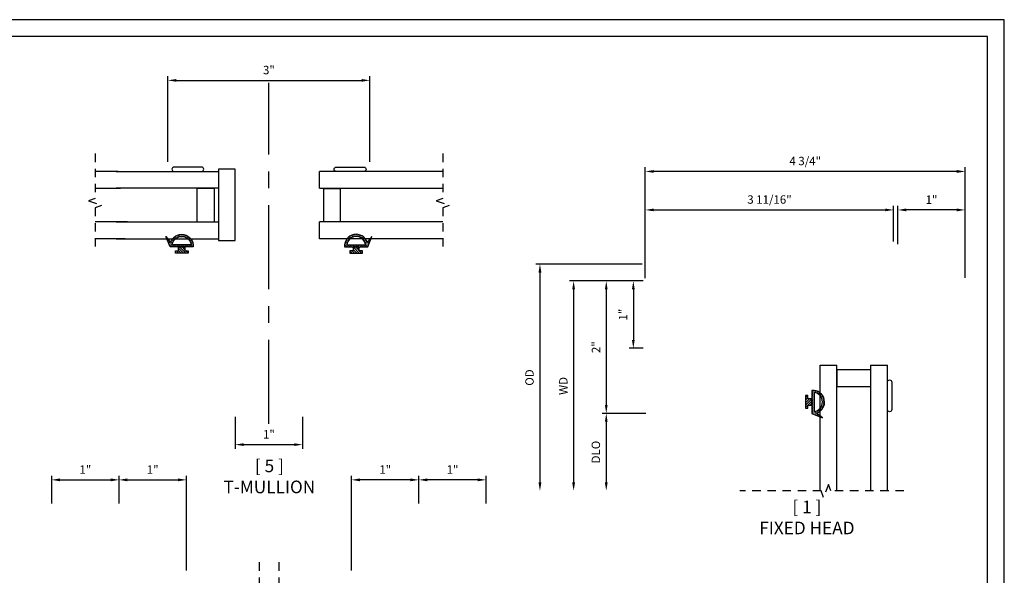
# Model space of a CAD drawing. Units: inches. Extents: x -160 to 133, y -29 to 73.
# Drawn here: x 7 to 22, y 9 to 17 of the extents above; entities that cross this region are included whole.
import ezdxf

# ---------------------------------------------------------------- set-up
doc = ezdxf.new("R2010")
doc.units = ezdxf.units.IN
doc.header["$MEASUREMENT"] = 0
doc.linetypes.add('CENTER', pattern=[2, 1.25, -0.25, 0.25, -0.25])
doc.linetypes.add('HIDDEN2', pattern=[0.1875, 0.125, -0.0625])
doc.layers.get('DEFPOINTS').update_dxf_attribs({"color": 21})
for name, color, linetype in [('DIME', 7, 'Continuous'), ('OBJECT', 7, 'Continuous'), ('TEXT', 7, 'Continuous')]:
    doc.layers.add(name, color=color, linetype=linetype)
doc.styles.get("Standard").update_dxf_attribs({"font": 'arial.ttf'})
doc.dimstyles.get("Standard").update_dxf_attribs({"dimtxt": 0.125, "dimasz": 0.125, "dimexe": 0.0625, "dimexo": 0.0625, "dimgap": 0.09, "dimtad": 1, "dimdec": 5, "dimzin": 0, "dimdsep": 46, "dimlunit": 5, "dimtxsty": 'Standard', "dimcen": 0.09, "dimadec": 0, "dimazin": 0, "dimtfac": 1, "dimtdec": 5, "dimtofl": 0, "dimtmove": 0, "dimatfit": 3, "dimfxl": 1, "dimfrac": 2, "dimtolj": 1, "dimtzin": 0, "dimarcsym": 0})

# ---------------------------------------------------------------- blocks, each defined once
blk = doc.blocks.new('*D83')
at = {"layer": 'DEFPOINTS', "color": 0, "transparency": 16777216}
for p in [(16.699, 13.119), (15.605, 10.002), (16.858, 10.002)]:
    blk.add_point(p, dxfattribs=at)
at = {"layer": 'DIME', "color": 0, "lineweight": -2, "transparency": 16777216}
for p, q in [((16.637, 13.119), (15.542, 13.119)), ((15.605, 12.994), (15.605, 10.127))]:
    blk.add_line(p, q, dxfattribs=at)
at = {"layer": 'DIME', "color": 0, "transparency": 16777216}
for points in [[(15.584, 12.994), (15.626, 12.994), (15.605, 13.119)], [(15.584, 10.127), (15.626, 10.127), (15.605, 10.002)]]:
    blk.add_solid(points, dxfattribs=at)
at = {"layer": 'DIME', "color": 0, "transparency": 16777216, "insert": (15.452, 11.56), "char_height": 0.125, "attachment_point": 5, "rotation": 90}
blk.add_mtext('\\A1;WD', dxfattribs=at)
blk = doc.blocks.new('*D84')
at = {"layer": 'DEFPOINTS', "color": 0, "transparency": 16777216}
for p in [(16.739, 11.153), (16.09, 10.002), (16.858, 10.002)]:
    blk.add_point(p, dxfattribs=at)
at = {"layer": 'DIME', "color": 0, "lineweight": -2, "transparency": 16777216}
for p, q in [((16.677, 11.153), (16.027, 11.153)), ((16.09, 11.028), (16.09, 10.127))]:
    blk.add_line(p, q, dxfattribs=at)
at = {"layer": 'DIME', "color": 0, "transparency": 16777216}
for points in [[(16.069, 11.028), (16.11, 11.028), (16.09, 11.153)], [(16.069, 10.127), (16.11, 10.127), (16.09, 10.002)]]:
    blk.add_solid(points, dxfattribs=at)
at = {"layer": 'DIME', "color": 0, "transparency": 16777216, "insert": (15.935, 10.578), "char_height": 0.125, "attachment_point": 5, "rotation": 90}
blk.add_mtext('\\A1;DLO', dxfattribs=at)
blk = doc.blocks.new('*D85')
at = {"layer": 'DEFPOINTS', "color": 0, "transparency": 16777216}
for p in [(16.684, 13.369), (15.105, 10.002), (16.858, 10.002)]:
    blk.add_point(p, dxfattribs=at)
at = {"layer": 'DIME', "color": 0, "lineweight": -2, "transparency": 16777216}
for p, q in [((16.622, 13.369), (15.042, 13.369)), ((15.105, 13.244), (15.105, 10.127))]:
    blk.add_line(p, q, dxfattribs=at)
at = {"layer": 'DIME', "color": 0, "transparency": 16777216}
for points in [[(15.084, 13.244), (15.126, 13.244), (15.105, 13.369)], [(15.084, 10.127), (15.126, 10.127), (15.105, 10.002)]]:
    blk.add_solid(points, dxfattribs=at)
at = {"layer": 'DIME', "color": 0, "transparency": 16777216, "insert": (14.95, 11.685), "char_height": 0.125, "attachment_point": 5, "rotation": 90}
blk.add_mtext('\\A1;OD', dxfattribs=at)
blk = doc.blocks.new('*D88')
at = {"color": 0, "lineweight": -2, "transparency": 16777216}
for p, q in [((20.419, 13.666), (20.419, 14.237)), ((21.419, 13.666), (21.419, 14.237)), ((21.294, 14.174), (20.544, 14.174))]:
    blk.add_line(p, q, dxfattribs=at)
at = {"color": 0, "transparency": 16777216}
for points in [[(20.544, 14.195), (20.544, 14.154), (20.419, 14.174)], [(21.294, 14.195), (21.294, 14.154), (21.419, 14.174)]]:
    blk.add_solid(points, dxfattribs=at)
at = {"layer": 'DEFPOINTS', "color": 0, "transparency": 16777216}
for p in [(20.419, 14.174), (20.419, 13.603), (21.419, 13.603)]:
    blk.add_point(p, dxfattribs=at)
at = {"color": 0, "transparency": 16777216, "insert": (20.919, 14.327), "char_height": 0.125, "attachment_point": 5}
blk.add_mtext('\\A1;1"', dxfattribs=at)
blk = doc.blocks.new('*D89')
at = {"color": 0, "lineweight": -2, "transparency": 16777216}
for p, q in [((16.669, 13.159), (16.669, 14.808)), ((21.419, 13.166), (21.419, 14.808)), ((21.294, 14.746), (16.794, 14.746))]:
    blk.add_line(p, q, dxfattribs=at)
at = {"color": 0, "transparency": 16777216}
for points in [[(16.794, 14.767), (16.794, 14.725), (16.669, 14.746)], [(21.294, 14.767), (21.294, 14.725), (21.419, 14.746)]]:
    blk.add_solid(points, dxfattribs=at)
at = {"layer": 'DEFPOINTS', "color": 0, "transparency": 16777216}
for p in [(16.669, 14.746), (16.669, 13.096), (21.419, 13.104)]:
    blk.add_point(p, dxfattribs=at)
at = {"color": 0, "transparency": 16777216, "insert": (19.044, 14.901), "char_height": 0.125, "attachment_point": 5}
blk.add_mtext('\\A1;4 3/4"', dxfattribs=at)
blk = doc.blocks.new('*D90')
at = {"color": 0, "lineweight": -2, "transparency": 16777216}
for p, q in [((16.638, 13.119), (16.429, 13.119)), ((16.492, 12.994), (16.492, 12.244)), ((16.638, 12.119), (16.429, 12.119))]:
    blk.add_line(p, q, dxfattribs=at)
at = {"color": 0, "transparency": 16777216}
for points in [[(16.471, 12.994), (16.512, 12.994), (16.492, 13.119)], [(16.471, 12.244), (16.512, 12.244), (16.492, 12.119)]]:
    blk.add_solid(points, dxfattribs=at)
at = {"layer": 'DEFPOINTS', "color": 0, "transparency": 16777216}
for p in [(16.7, 13.119), (16.492, 12.119), (16.7, 12.119)]:
    blk.add_point(p, dxfattribs=at)
at = {"color": 0, "transparency": 16777216, "insert": (16.339, 12.619), "char_height": 0.125, "attachment_point": 5, "rotation": 90}
blk.add_mtext('\\A1;1"', dxfattribs=at)
blk = doc.blocks.new('*D91')
at = {"color": 0, "lineweight": -2, "transparency": 16777216}
for p, q in [((16.629, 13.119), (16.027, 13.119)), ((16.09, 12.994), (16.09, 11.278)), ((16.607, 11.153), (16.027, 11.153))]:
    blk.add_line(p, q, dxfattribs=at)
at = {"color": 0, "transparency": 16777216}
for points in [[(16.069, 12.994), (16.11, 12.994), (16.09, 13.119)], [(16.069, 11.278), (16.11, 11.278), (16.09, 11.153)]]:
    blk.add_solid(points, dxfattribs=at)
at = {"layer": 'DEFPOINTS', "color": 0, "transparency": 16777216}
for p in [(16.692, 13.119), (16.09, 11.153), (16.669, 11.153)]:
    blk.add_point(p, dxfattribs=at)
at = {"color": 0, "transparency": 16777216, "insert": (15.937, 12.136), "char_height": 0.125, "attachment_point": 5, "rotation": 90}
blk.add_mtext('\\A1;2"', dxfattribs=at)
blk = doc.blocks.new('*D92')
at = {"color": 0, "lineweight": -2, "transparency": 16777216}
for p, q in [((16.669, 13.159), (16.669, 14.237)), ((20.357, 13.703), (20.357, 14.237)), ((16.794, 14.174), (20.232, 14.174))]:
    blk.add_line(p, q, dxfattribs=at)
at = {"color": 0, "transparency": 16777216}
for points in [[(16.794, 14.195), (16.794, 14.154), (16.669, 14.174)], [(20.232, 14.195), (20.232, 14.154), (20.357, 14.174)]]:
    blk.add_solid(points, dxfattribs=at)
at = {"layer": 'DEFPOINTS', "color": 0, "transparency": 16777216}
for p in [(20.357, 14.174), (20.357, 13.641), (16.669, 13.096)]:
    blk.add_point(p, dxfattribs=at)
at = {"color": 0, "transparency": 16777216, "insert": (18.513, 14.329), "char_height": 0.125, "attachment_point": 5}
blk.add_mtext('\\A1;3 11/16"', dxfattribs=at)
blk = doc.blocks.new('*D87')
at = {"color": 0, "lineweight": -2, "transparency": 16777216}
for p, q in [((12.308, 8.817), (12.308, 10.227)), ((13.183, 10.165), (12.433, 10.165)), ((13.308, 9.877), (13.308, 10.227))]:
    blk.add_line(p, q, dxfattribs=at)
at = {"color": 0, "transparency": 16777216}
for points in [[(12.433, 10.186), (12.433, 10.144), (12.308, 10.165)], [(13.183, 10.186), (13.183, 10.144), (13.308, 10.165)]]:
    blk.add_solid(points, dxfattribs=at)
at = {"layer": 'DEFPOINTS', "color": 0, "transparency": 16777216}
for p in [(12.308, 10.165), (13.308, 9.815), (12.308, 8.755)]:
    blk.add_point(p, dxfattribs=at)
at = {"color": 0, "transparency": 16777216, "insert": (12.808, 10.318), "char_height": 0.125, "attachment_point": 5}
blk.add_mtext('\\A1;1"', dxfattribs=at)
blk = doc.blocks.new('*D65')
at = {"color": 0, "lineweight": -2, "transparency": 16777216}
for p, q in [((7.855, 9.814), (7.855, 10.227)), ((7.98, 10.165), (8.73, 10.165)), ((8.855, 9.814), (8.855, 10.227))]:
    blk.add_line(p, q, dxfattribs=at)
at = {"color": 0, "transparency": 16777216}
for points in [[(7.98, 10.186), (7.98, 10.144), (7.855, 10.165)], [(8.73, 10.186), (8.73, 10.144), (8.855, 10.165)]]:
    blk.add_solid(points, dxfattribs=at)
at = {"layer": 'DEFPOINTS', "color": 0, "transparency": 16777216}
for p in [(8.855, 10.165), (7.855, 9.752), (8.855, 9.752)]:
    blk.add_point(p, dxfattribs=at)
at = {"color": 0, "transparency": 16777216, "insert": (8.355, 10.318), "char_height": 0.125, "attachment_point": 5}
blk.add_mtext('\\A1;1"', dxfattribs=at)
blk = doc.blocks.new('*D66')
at = {"color": 0, "lineweight": -2, "transparency": 16777216}
for p, q in [((8.855, 9.877), (8.855, 10.227)), ((8.98, 10.165), (9.73, 10.165)), ((9.855, 8.817), (9.855, 10.227))]:
    blk.add_line(p, q, dxfattribs=at)
at = {"color": 0, "transparency": 16777216}
for points in [[(8.98, 10.186), (8.98, 10.144), (8.855, 10.165)], [(9.73, 10.186), (9.73, 10.144), (9.855, 10.165)]]:
    blk.add_solid(points, dxfattribs=at)
at = {"layer": 'DEFPOINTS', "color": 0, "transparency": 16777216}
for p in [(9.855, 10.165), (8.855, 9.815), (9.855, 8.755)]:
    blk.add_point(p, dxfattribs=at)
at = {"color": 0, "transparency": 16777216, "insert": (9.355, 10.318), "char_height": 0.125, "attachment_point": 5}
blk.add_mtext('\\A1;1"', dxfattribs=at)
blk = doc.blocks.new('*D97')
at = {"color": 0, "lineweight": -2, "transparency": 16777216}
for p, q in [((9.581, 14.888), (9.581, 16.161)), ((9.706, 16.099), (12.456, 16.099)), ((12.581, 14.888), (12.581, 16.161))]:
    blk.add_line(p, q, dxfattribs=at)
at = {"color": 0, "transparency": 16777216}
for points in [[(9.706, 16.119), (9.706, 16.078), (9.581, 16.099)], [(12.456, 16.119), (12.456, 16.078), (12.581, 16.099)]]:
    blk.add_solid(points, dxfattribs=at)
at = {"layer": 'DEFPOINTS', "color": 0, "transparency": 16777216}
for p in [(12.581, 16.099), (9.581, 14.826), (12.581, 14.826)]:
    blk.add_point(p, dxfattribs=at)
at = {"color": 0, "transparency": 16777216, "insert": (11.081, 16.252), "char_height": 0.125, "attachment_point": 5}
blk.add_mtext('\\A1;3"', dxfattribs=at)
blk = doc.blocks.new('*D98')
at = {"color": 0, "lineweight": -2, "transparency": 16777216}
for p, q in [((10.581, 11.103), (10.581, 10.626)), ((11.581, 11.103), (11.581, 10.626)), ((10.706, 10.688), (11.456, 10.688))]:
    blk.add_line(p, q, dxfattribs=at)
at = {"color": 0, "transparency": 16777216}
for points in [[(10.706, 10.709), (10.706, 10.668), (10.581, 10.688)], [(11.456, 10.709), (11.456, 10.668), (11.581, 10.688)]]:
    blk.add_solid(points, dxfattribs=at)
at = {"layer": 'DEFPOINTS', "color": 0, "transparency": 16777216}
for p in [(10.581, 11.166), (11.581, 11.166), (11.581, 10.688)]:
    blk.add_point(p, dxfattribs=at)
at = {"color": 0, "transparency": 16777216, "insert": (11.081, 10.841), "char_height": 0.125, "attachment_point": 5}
blk.add_mtext('\\A1;1"', dxfattribs=at)
blk = doc.blocks.new('*D99')
at = {"color": 0, "lineweight": -2, "transparency": 16777216}
for p, q in [((13.307, 9.814), (13.307, 10.227)), ((14.182, 10.165), (13.432, 10.165)), ((14.307, 9.814), (14.307, 10.227))]:
    blk.add_line(p, q, dxfattribs=at)
at = {"color": 0, "transparency": 16777216}
for points in [[(13.432, 10.186), (13.432, 10.144), (13.307, 10.165)], [(14.182, 10.186), (14.182, 10.144), (14.307, 10.165)]]:
    blk.add_solid(points, dxfattribs=at)
at = {"layer": 'DEFPOINTS', "color": 0, "transparency": 16777216}
for p in [(13.307, 10.165), (13.307, 9.752), (14.307, 9.752)]:
    blk.add_point(p, dxfattribs=at)
at = {"color": 0, "transparency": 16777216, "insert": (13.807, 10.318), "char_height": 0.125, "attachment_point": 5}
blk.add_mtext('\\A1;1"', dxfattribs=at)

msp = doc.modelspace()

# ---------------------------------------------------------------- hatches: boundary and pattern name
h = msp.add_hatch()
h.set_pattern_fill('AR-CONC', color=256, scale=0.19961, angle=90, style=0)
h.set_pattern_definition([(140, (16.5698, -3.367), (0.12526, 1.43172), [0.14971, -1.64678]), (85, (16.5698, -3.367), (-1.50145, -0.27696), [0.11977, -1.31742]), (190.451, (16.5802, -3.2477), (-1.37619, 1.15476), [0.12723, -1.39955]), (136.184, (16.1706, -3.367), (0.3304, 2.13032), [0.22456, -2.47017]), (186.636, (16.198, -3.1894), (-1.94443, 1.86568), [0.19085, -2.09932]), (81.184, (16.1706, -3.367), (-1.94444, 1.86568), [0.17965, -1.97614]), (111, (16.2704, -3.1674), (0.80367, 1.191485), [0.14971, -1.64678]), (56, (16.2704, -3.1674), (-1.44747, 0.48568), [0.11977, -1.31742]), (161.451, (16.3373, -3.0681), (-0.6438, 1.67717), [0.12723, -1.39955]), (127.5, (16.5698, -3.36697), (-0.664489, 0.024272), [0, -1.301456, 0, -1.337386, 0, -1.322415]), (97.5, (16.5698, -3.367), (-0.787284, 0.525113), [0, -0.76251, 0, -1.271514, 0, -0.504015]), (57.5, (16.5698, -3.8121), (0.045022, 1.065562), [0, -0.499025, 0, -1.556956, 0, -2.06596]), (47.5, (16.5698, -4.0117), (-0.19982, 1.164097), [0, -0.64873, 0, -1.03398, 0, -1.46713])])
h.paths.add_polyline_path([(10.016718, 13.999645), (10.27122, 13.999645), (10.27122, 14.492681), (10.016718, 14.492681)], flags=0)
h = msp.add_hatch()
h.set_pattern_fill('DOTS', color=256, scale=0.1, angle=180, style=0)
h.set_pattern_definition([(180, (11.066085, 13.558717), (-0.003125, -0.00625), [0, -0.00625])])
edge = h.paths.add_edge_path(flags=16)
edge.add_arc((9.78562, 13.639633), 0.141276, 6.6155862, 173.3844138, ccw=False)
edge.add_line((9.925956, 13.655909), (9.645285, 13.655909))
edge = h.paths.add_edge_path()
edge.add_arc((9.72312, 13.609034), 0.015625, 0, 90)
edge.add_line((9.72312, 13.624659), (9.613745, 13.624659))
edge.add_line((9.613745, 13.624659), (9.551245, 13.780909))
edge.add_line((9.551245, 13.780909), (9.620896, 13.690926))
edge.add_arc((9.78562, 13.639633), 0.172526, -4.9791058, 162.7039924, ccw=False)
edge.add_line((9.957495, 13.624659), (9.84812, 13.624659))
edge.add_arc((9.84812, 13.609034), 0.015625, 90, 180)
edge.add_line((9.832495, 13.609034), (9.832495, 13.624659))
edge.add_line((9.832495, 13.624659), (9.738745, 13.624659))
edge.add_line((9.738745, 13.624659), (9.738745, 13.609034))
h = msp.add_hatch()
h.set_pattern_fill('DOTS', color=256, scale=0.1, angle=180, style=0)
h.set_pattern_definition([(180, (18.4834855, 13.558717), (-0.003125, -0.00625), [0, -0.00625])])
edge = h.paths.add_edge_path(flags=16)
edge.add_arc((12.376138, 13.639633), 0.141276, 6.6155862, 173.3844138)
edge.add_line((12.235803, 13.655909), (12.516474, 13.655909))
edge = h.paths.add_edge_path()
edge.add_arc((12.438638, 13.609034), 0.015625, 90, 180, ccw=False)
edge.add_line((12.438638, 13.624659), (12.548013, 13.624659))
edge.add_line((12.548013, 13.624659), (12.610513, 13.780909))
edge.add_line((12.610513, 13.780909), (12.540863, 13.690926))
edge.add_arc((12.376138, 13.639633), 0.172526, 17.2960076, 184.9791058)
edge.add_line((12.204263, 13.624659), (12.313638, 13.624659))
edge.add_arc((12.313638, 13.609034), 0.015625, 0, 90, ccw=False)
edge.add_line((12.329263, 13.609034), (12.329263, 13.624659))
edge.add_line((12.329263, 13.624659), (12.423013, 13.624659))
edge.add_line((12.423013, 13.624659), (12.423013, 13.609034))
h = msp.add_hatch()
h.set_pattern_fill('ANSI31', color=256, scale=0.2, angle=90, style=0)
h.set_pattern_definition([(135, (19.238745, -2.081746), (-0.01767767, -0.01767767), [])])
h.paths.add_polyline_path([(9.69187, 13.565909), (9.738745, 13.565909), (9.738745, 13.624659), (9.832495, 13.624659), (9.832495, 13.565909), (9.87937, 13.565909), (9.87937, 13.530909), (9.69187, 13.530909)])
h = msp.add_hatch()
h.set_pattern_fill('ANSI31', color=256, scale=0.2, angle=90, style=0)
h.set_pattern_definition([(135, (26.656146, -2.081746), (-0.01767767, -0.01767767), [])])
h.paths.add_polyline_path([(12.469888, 13.565909), (12.423013, 13.565909), (12.423013, 13.624659), (12.329263, 13.624659), (12.329263, 13.565909), (12.282388, 13.565909), (12.282388, 13.530909), (12.469888, 13.530909)])
h = msp.add_hatch()
h.set_pattern_fill('ANSI31', color=256, scale=0.2, style=0)
h.set_pattern_definition([(45, (3.436906, -2.95815), (-0.01767767, 0.01767767), [])])
h.paths.add_polyline_path([(19.084561, 11.228108), (19.084561, 11.274983), (19.143311, 11.274983), (19.143311, 11.368733), (19.084561, 11.368733), (19.084561, 11.415608), (19.049561, 11.415608), (19.049561, 11.228108)])
h = msp.add_hatch()
h.set_pattern_fill('DOTS', color=256, scale=0.1, angle=90, style=0)
h.set_pattern_definition([(90, (19.077369, 5.2145103), (-0.00625, 0.003125), [0, -0.00625])])
edge = h.paths.add_edge_path(flags=16)
edge.add_arc((19.158285, 11.321858), 0.141276, 276.6155862, 443.3844138)
edge.add_line((19.174561, 11.462193), (19.174561, 11.181522))
edge = h.paths.add_edge_path()
edge.add_arc((19.127686, 11.259358), 0.015625, 0, 90, ccw=False)
edge.add_line((19.143311, 11.259358), (19.143311, 11.149983))
edge.add_line((19.143311, 11.149983), (19.299561, 11.087483))
edge.add_line((19.299561, 11.087483), (19.209579, 11.157133))
edge.add_arc((19.158285, 11.321858), 0.172526, 287.2960076, 454.9791058)
edge.add_line((19.143311, 11.493733), (19.143311, 11.384358))
edge.add_arc((19.127686, 11.384358), 0.015625, -90, 0, ccw=False)
edge.add_line((19.127686, 11.368733), (19.143311, 11.368733))
edge.add_line((19.143311, 11.368733), (19.143311, 11.274983))
edge.add_line((19.143311, 11.274983), (19.127686, 11.274983))

# ---------------------------------------------------------------- linework, layer by layer
for p, q in [((10.331123, 14.778141), (10.331123, 13.718213)), ((10.580879, 14.778141), (10.331123, 14.778141)), ((10.580879, 13.718213), (10.580879, 14.778141)), ((8.844243, 14.745187), (8.500167, 14.745187)), ((8.810962, 14.745187), (10.331123, 14.745187)), ((13.661591, 14.745187), (11.830395, 14.745187)), ((8.500167, 14.495675), (8.878176, 14.495675)), ((10.331123, 14.495675), (8.810962, 14.495675)), ((10.27122, 14.492681), (10.016718, 14.492681)), ((10.016718, 13.999645), (10.016718, 14.492681)), ((10.27122, 13.999645), (10.27122, 14.492681)), ((11.830395, 14.495675), (13.661591, 14.495675)), ((11.894538, 13.999645), (11.894538, 14.492681)), ((11.894538, 14.492681), (12.145041, 14.492681)), ((12.145041, 13.999645), (12.145041, 14.492681)), ((8.979973, 13.996651), (8.500167, 13.996651)), ((8.810962, 13.996651), (10.331123, 13.996651)), ((10.016718, 13.999645), (10.27122, 13.999645)), ((13.661591, 13.996651), (11.830395, 13.996651)), ((12.145041, 13.999645), (11.894538, 13.999645)), ((8.94604, 13.747138), (8.500167, 13.747138)), ((8.810962, 13.747138), (10.331123, 13.747138)), ((13.661591, 13.747138), (11.830395, 13.747138)), ((10.331123, 13.718213), (10.580879, 13.718213)), ((19.265791, 10.001562), (19.265791, 11.868601)), ((19.515303, 10.001562), (19.515303, 11.868601)), ((20.014328, 11.868601), (20.014328, 10.001562)), ((20.26384, 10.001562), (20.26384, 11.868601)), ((19.518297, 11.552955), (19.518297, 11.803457)), ((19.518297, 11.803457), (20.011334, 11.803457)), ((20.011334, 11.803457), (20.011334, 11.552955)), ((19.518297, 11.552955), (20.011334, 11.552955))]:
    msp.add_line(p, q)
for points in [[(0.25, 16.75), (0.25, 0.25), (21.75, 0.25), (21.75, 16.75)], [(9.69187, 13.565909), (9.738745, 13.565909), (9.738745, 13.624659), (9.832495, 13.624659), (9.832495, 13.565909), (9.87937, 13.565909), (9.87937, 13.530909), (9.69187, 13.530909)], [(12.469888, 13.565909), (12.423013, 13.565909), (12.423013, 13.624659), (12.329263, 13.624659), (12.329263, 13.565909), (12.282388, 13.565909), (12.282388, 13.530909), (12.469888, 13.530909)], [(19.084561, 11.228108), (19.084561, 11.274983), (19.143311, 11.274983), (19.143311, 11.368733), (19.084561, 11.368733), (19.084561, 11.415608), (19.049561, 11.415608), (19.049561, 11.228108)]]:
    msp.add_lwpolyline(points, close=True)
at = {"linetype": 'HIDDEN2'}
for points in [[(8.500167, 15.010941), (8.500167, 14.345104), (8.404006, 14.310104), (8.596329, 14.240104), (8.500167, 14.205104), (8.500167, 13.534822)], [(13.661591, 15.010941), (13.661591, 14.345104), (13.56543, 14.310104), (13.757753, 14.240104), (13.661591, 14.205104), (13.661591, 13.534822)], [(20.508238, 10.001562), (19.422367, 10.001562), (19.387367, 10.097724), (19.317367, 9.905401), (19.282367, 10.001562), (18.070888, 10.001562)], [(10.935929, 8.940464), (10.935929, 8.274627), (10.839767, 8.239627), (11.032091, 8.169627), (10.935929, 8.134627), (10.935929, 7.464345)], [(11.22583, 8.940464), (11.22583, 8.274627), (11.129668, 8.239627), (11.321991, 8.169627), (11.22583, 8.134627), (11.22583, 7.464345)]]:
    msp.add_lwpolyline(points, dxfattribs=at)
for points in [[(9.671855, 14.810061, 1), (9.671855, 14.745187), (10.081055, 14.745187, 1), (10.081055, 14.810061)], [(12.489904, 14.810061, -1), (12.489904, 14.745187), (12.080704, 14.745187, -1), (12.080704, 14.810061)], [(9.738745, 13.609034, 0.414213562), (9.72312, 13.624659), (9.613745, 13.624659), (9.551245, 13.780909), (9.620896, 13.690926, -0.897903382), (9.957495, 13.624659), (9.84812, 13.624659, 0.414213562), (9.832495, 13.609034), (9.832495, 13.624659), (9.738745, 13.624659)], [(9.645285, 13.655909, -0.890723543), (9.925956, 13.655909)], [(12.423013, 13.609034, -0.414213562), (12.438638, 13.624659), (12.548013, 13.624659), (12.610513, 13.780909), (12.540863, 13.690926, 0.897903382), (12.204263, 13.624659), (12.313638, 13.624659, -0.414213562), (12.329263, 13.609034), (12.329263, 13.624659), (12.423013, 13.624659)], [(12.516474, 13.655909, 0.890723543), (12.235803, 13.655909)], [(20.328713, 11.208092, -1), (20.26384, 11.208092), (20.26384, 11.617292, -1), (20.328713, 11.617292)], [(19.127686, 11.274983, -0.414213562), (19.143311, 11.259358), (19.143311, 11.149983), (19.299561, 11.087483), (19.209579, 11.157133, 0.897903382), (19.143311, 11.493733), (19.143311, 11.384358, -0.414213562), (19.127686, 11.368733), (19.143311, 11.368733), (19.143311, 11.274983)], [(19.174561, 11.181522, 0.890723543), (19.174561, 11.462193)]]:
    msp.add_lwpolyline(points, format="xyb", close=True)
at = {"layer": 'DEFPOINTS', "color": 18, "true_color": 0x000000}
msp.add_lwpolyline([(0, 17), (0, 0), (22, 0), (22, 17)], close=True, dxfattribs=at)
at = {"layer": 'DEFPOINTS', "color": 7}
msp.add_lwpolyline([(22, 0), (22, 17), (0, 17)], dxfattribs=at)
at = {"layer": 'OBJECT', "linetype": 'CENTER'}
msp.add_line((11.080879, 10.996754), (11.080879, 16.063825), dxfattribs=at)
at = {"layer": 'OBJECT'}
for p, q in [((11.830395, 14.495675), (11.830395, 14.745187)), ((11.830395, 13.747138), (11.830395, 13.996651)), ((19.265791, 11.868601), (19.515303, 11.868601)), ((20.014328, 11.868601), (20.26384, 11.868601))]:
    msp.add_line(p, q, dxfattribs=at)

# ---------------------------------------------------------------- texts
at = {"layer": 'TEXT', "char_height": 0.1875, "width": 2.60818667, "attachment_point": 2}
for s, insert in [('[ 5 ]\\PT-MULLION', (11.087573, 10.466431)), ('[ 1 ]\\PFIXED HEAD', (19.069081, 9.856956))]:
    msp.add_mtext(s, dxfattribs=dict(at, insert=insert))

# ---------------------------------------------------------------- dimensions: what is measured, and where the dimension line sits
for base, p1, p2, picture, middle in [((12.580879, 16.0986), (9.580879, 14.825609), (12.580879, 14.825609), '*D97', (11.080879, 16.252464)), ((16.669057, 14.745911), (21.419057, 13.103574), (16.669057, 13.096074), '*D89', (19.044057, 14.900585)), ((20.357057, 14.174338), (16.669057, 13.096074), (20.357057, 13.640574), '*D92', (18.513057, 14.329012)), ((20.419057, 14.174338), (21.419057, 13.603171), (20.419057, 13.603171), '*D88', (20.919057, 14.327094)), ((11.580879, 10.688396), (10.580879, 11.165609), (11.580879, 11.165609), '*D98', (11.080879, 10.841151)), ((12.307999, 10.164978), (13.307999, 9.814928), (12.307999, 8.754928), '*D87', (12.807999, 10.317733)), ((13.306677, 10.164978), (14.306677, 9.751928), (13.306677, 9.751928), '*D99', (13.806677, 10.317733))]:
    dim = msp.add_linear_dim(base=base, p1=p1, p2=p2, dimstyle='Standard', override={"dimpost": '"'})
    dim.commit()
    dim.dimension.update_dxf_attribs({"geometry": picture, "text_midpoint": middle})
dim = msp.add_linear_dim(base=(16.089523, 11.153446), p1=(16.691557, 13.118574), p2=(16.669057, 11.153446), angle=90, text='2"', dimstyle='Standard', override={"dimpost": '"'})
dim.commit()
dim.dimension.update_dxf_attribs({"geometry": '*D91', "text_midpoint": (15.936768, 12.13601)})
for base, p1, p2, angle, picture, middle in [((16.491616, 12.118574), (16.700228, 13.118574), (16.700228, 12.118574), 90, '*D90', (16.33886, 12.618574)), ((8.855082, 10.164978), (7.855082, 9.751928), (8.855082, 9.751928), 180, '*D65', (8.355082, 10.317733)), ((9.855082, 10.164978), (8.855082, 9.814928), (9.855082, 8.754928), 180, '*D66', (9.355082, 10.317733))]:
    dim = msp.add_linear_dim(base=base, p1=p1, p2=p2, angle=angle, dimstyle='Standard', override={"dimpost": '"'})
    dim.commit()
    dim.dimension.update_dxf_attribs({"geometry": picture, "text_midpoint": middle})
at = {"layer": 'DIME'}
for base, p1, text, picture, middle in [((15.104756, 10.001562), (16.68429, 13.368574), 'OD', '*D85', (14.950082, 11.685068)), ((15.604756, 10.001562), (16.69929, 13.118574), 'WD', '*D83', (15.452256, 11.560068)), ((16.089523, 10.001562), (16.739057, 11.153446), 'DLO', '*D84', (15.934849, 10.577504))]:
    dim = msp.add_linear_dim(base=base, p1=p1, p2=(16.858057, 10.001562), angle=270, text=text, dimstyle='Standard', override={"dimpost": '"', "dimse2": 1}, dxfattribs=at)
    dim.commit()
    dim.dimension.update_dxf_attribs({"geometry": picture, "text_midpoint": middle})

doc.saveas('drawing.dxf')
